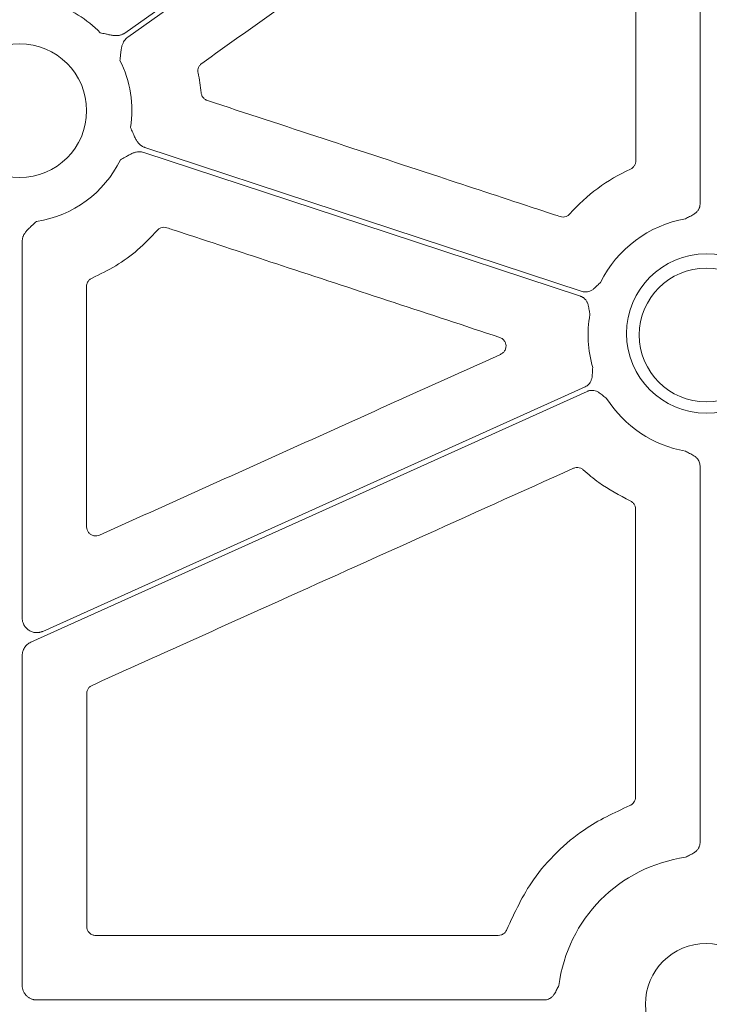
# Model space of a CAD drawing. Units: inches. Extents: x 10259 to 146259, y 1405 to 11083.
# Drawn here: x 14575 to 14632, y 4687 to 4768 of the extents above; entities that cross this region are included whole.
import ezdxf

# ---------------------------------------------------------------- set-up
doc = ezdxf.new("R2010")
doc.units = ezdxf.units.IN
doc.header["$MEASUREMENT"] = 0
doc.layers.get('0').update_dxf_attribs({"lineweight": 0})
doc.styles.add('_TCW_TXTSTY_1', font='verdana.ttf', dxfattribs={"height": 92.307693})

msp = doc.modelspace()

# ---------------------------------------------------------------- linework, layer by layer
for p, q in [((14630.79359, 4792.76344), (14630.79359, 4753.13393)), ((14574.85261, 4718.94646), (14574.85261, 4750.05235)), ((14630.79359, 4731.49928), (14630.79359, 4700.40623)), ((14574.85261, 4688.61629), (14574.85261, 4715.84696)), ((14614.1346, 4692.7336), (14580.9281, 4692.7336)), ((14617.93055, 4687.41099), (14576.05791, 4687.41099))]:
    msp.add_line(p, q)
at = {"flags": 128}
for points in [[(14624.39375, 4796.38326), (14601.39405, 4780.06785), (14583.32287, 4767.24859)], [(14583.56283, 4766.91032), (14606.56253, 4783.22574), (14624.63374, 4796.04499)], [(14621.05168, 4745.91186), (14600.85135, 4752.56664), (14584.97963, 4757.79538)], [(14584.88362, 4757.39034), (14605.06508, 4750.7418), (14620.92192, 4745.51794)], [(14621.31681, 4738.03984), (14596.24939, 4726.73228), (14576.55354, 4717.84776)], [(14575.56231, 4716.94563), (14601.28033, 4728.54666), (14621.48734, 4737.66177)]]:
    msp.add_lwpolyline(points, dxfattribs=at)
msp.add_circle((14574.64526, 4760.83867), 5.5231)
for centre, radius, start, end in [((14574.64526, 4760.83867), 9.2517, 44.0341376, 73.0308212), ((14574.64526, 4760.83867), 9.2517, 351.3007297, 26.6677357), ((14574.64526, 4760.83867), 9.2517, 278.6832009, 333.9323999), ((14631.30222, 4742.31661), 9.74727, 100.0322487, 153.5275542), ((14631.30222, 4742.43604), 6.57425, 90, 270), ((14631.30222, 4742.43604), 6.57425, 270, 90), ((14631.30222, 4742.31661), 5.5231, 90, 270), ((14631.30222, 4742.31661), 5.5231, 270, 90), ((14631.30222, 4742.31661), 9.74727, 170.0047101, 196.0408822), ((14631.30222, 4742.31661), 9.74727, 212.518038, 259.9677513), ((14631.30222, 4687.05301), 12.25777, 97.9624593, 172.7478781), ((14631.30222, 4687.05301), 5.021, 90, 270), ((14631.30222, 4687.05301), 5.021, 270, 90)]:
    msp.add_arc(centre, radius, start, end)
for points, knots in [([(14589.66469, 4764.73778), (14593.76459, 4767.64818), (14601.59082, 4773.20379), (14613.14293, 4781.40507), (14620.59503, 4786.69604), (14624.32108, 4789.34152)], [0, 0, 0, 0, 0.35489156, 0.67744583, 1, 1, 1, 1]), ([(14625.50899, 4788.72688), (14625.50512, 4783.38772), (14625.49738, 4772.70937), (14625.49156, 4762.03049), (14625.48864, 4756.69104)], [0, 0, 0, 0, 0.49999862, 1, 1, 1, 1]), ([(14583.32286, 4767.24859), (14583.29453, 4767.22966), (14583.23783, 4767.19177), (14583.14618, 4767.14514), (14583.04998, 4767.1062), (14582.94876, 4767.07565), (14582.84266, 4767.05333), (14582.6873, 4767.0334), (14582.46987, 4767.0335), (14582.2294, 4767.06431), (14581.98041, 4767.11569), (14581.6809, 4767.18404), (14581.4421, 4767.23708), (14581.29654, 4767.26941)], [0, 0, 0, 0, 0.04880858, 0.09770644, 0.14711551, 0.19744485, 0.24908164, 0.3023846, 0.42177645, 0.55953904, 0.64929171, 0.78622315, 1, 1, 1, 1]), ([(14582.9128, 4764.99098), (14582.93039, 4765.13905), (14582.95924, 4765.38188), (14582.99373, 4765.68715), (14583.02747, 4765.93899), (14583.0779, 4766.17619), (14583.16148, 4766.41549), (14583.27074, 4766.61418), (14583.40131, 4766.78181), (14583.50934, 4766.86777), (14583.56282, 4766.91032)], [0, 0, 0, 0, 0.2138375, 0.35070945, 0.4405858, 0.57816942, 0.6978123, 0.802607, 0.90227377, 1, 1, 1, 1]), ([(14589.36443, 4763.96697), (14589.35818, 4764.00463), (14589.33813, 4764.12552), (14589.36424, 4764.33464), (14589.47202, 4764.57047), (14589.60047, 4764.68201), (14589.66469, 4764.73778)], [0, 0, 0, 0, 0.13106547, 0.42069718, 0.71035498, 1, 1, 1, 1]), ([(14589.62147, 4762.3179), (14589.59018, 4762.59411), (14589.52749, 4763.14738), (14589.41883, 4763.69349), (14589.36443, 4763.96697)], [0, 0, 0, 0, 0.499225899, 1, 1, 1, 1]), ([(14590.13527, 4761.67726), (14590.10191, 4761.68985), (14589.9896, 4761.73222), (14589.82289, 4761.85698), (14589.67136, 4762.06756), (14589.6381, 4762.23446), (14589.62147, 4762.3179)], [0, 0, 0, 0, 0.12343074, 0.41562529, 0.70781635, 1, 1, 1, 1]), ([(14619.24475, 4752.09298), (14619.08578, 4752.14532), (14618.29092, 4752.40703), (14614.95255, 4753.50626), (14605.40837, 4756.6487), (14596.50005, 4759.5817), (14590.13527, 4761.67726)], [0, 0, 0, 0, 0.01638383, 0.08191731, 0.34405159, 1, 1, 1, 1]), ([(14584.97962, 4757.79539), (14584.94756, 4757.80695), (14584.88337, 4757.8301), (14584.79137, 4757.87621), (14584.70287, 4757.93055), (14584.61812, 4757.99392), (14584.5371, 4758.06612), (14584.42874, 4758.17938), (14584.29959, 4758.35456), (14584.18151, 4758.56623), (14584.07466, 4758.79727), (14583.95122, 4759.07902), (14583.85134, 4759.303), (14583.79052, 4759.43937)], [0, 0, 0, 0, 0.048783197, 0.09766088, 0.147054808, 0.197373763, 0.249004556, 0.302305449, 0.421629901, 0.559451793, 0.648759915, 0.786146956, 1, 1, 1, 1]), ([(14582.95584, 4756.77319), (14583.08512, 4756.84713), (14583.29692, 4756.96828), (14583.56255, 4757.12199), (14583.7849, 4757.24443), (14584.00576, 4757.34482), (14584.24774, 4757.41957), (14584.47232, 4757.44957), (14584.68451, 4757.44399), (14584.81768, 4757.40811), (14584.88362, 4757.39035)], [0, 0, 0, 0, 0.21379372, 0.35026311, 0.44055998, 0.57810746, 0.69783041, 0.8026061, 0.90226691, 1, 1, 1, 1]), ([(14625.48864, 4756.69104), (14625.48734, 4756.65839), (14625.48267, 4756.54144), (14625.41952, 4756.3462), (14625.26908, 4756.13469), (14625.12179, 4756.04927), (14625.04814, 4756.00655)], [0, 0, 0, 0, 0.114302627, 0.40945754, 0.704725508, 1, 1, 1, 1]), ([(14630.79359, 4753.13394), (14630.79274, 4753.10355), (14630.79104, 4753.04322), (14630.77743, 4752.95397), (14630.75565, 4752.86694), (14630.72497, 4752.78214), (14630.68555, 4752.69963), (14630.61473, 4752.58108), (14630.4899, 4752.43406), (14630.30541, 4752.2919), (14630.11286, 4752.18227), (14629.87977, 4752.06409), (14629.71285, 4751.97368), (14629.60422, 4751.91484)], [0, 0, 0, 0, 0.05039563, 0.1000415, 0.1494246, 0.19903965, 0.24937451, 0.30089664, 0.42786179, 0.56643298, 0.6850792, 0.79506912, 1, 1, 1, 1]), ([(14620.04316, 4752.3081), (14620.01679, 4752.28099), (14619.93156, 4752.19337), (14619.74794, 4752.09041), (14619.49396, 4752.03717), (14619.32782, 4752.07438), (14619.24475, 4752.09298)], [0, 0, 0, 0, 0.129907673, 0.41989268, 0.709939202, 1, 1, 1, 1]), ([(14574.85263, 4750.05235), (14574.85358, 4750.0864), (14574.85548, 4750.15457), (14574.87047, 4750.25631), (14574.89437, 4750.3573), (14574.92802, 4750.45754), (14574.9712, 4750.55698), (14575.04483, 4750.69523), (14575.17071, 4750.87251), (14575.33498, 4751.05083), (14575.52094, 4751.22418), (14575.74999, 4751.42892), (14575.93141, 4751.593), (14576.042, 4751.69301)], [0, 0, 0, 0, 0.04880858, 0.09770644, 0.14711551, 0.19744485, 0.24908164, 0.3023846, 0.42177645, 0.55953904, 0.64929171, 0.78622315, 1, 1, 1, 1]), ([(14580.61674, 4747.01459), (14581.27896, 4747.33594), (14582.61043, 4747.98207), (14584.43363, 4749.30838), (14585.47215, 4750.39742), (14585.99725, 4750.94806)], [0, 0, 0, 0, 0.328490086, 0.660471551, 1, 1, 1, 1]), ([(14585.99725, 4750.94806), (14586.02526, 4750.97725), (14586.11167, 4751.06733), (14586.2976, 4751.17144), (14586.55138, 4751.22458), (14586.71741, 4751.18734), (14586.80042, 4751.16872)], [0, 0, 0, 0, 0.13775382, 0.42509017, 0.71253916, 1, 1, 1, 1]), ([(14586.80042, 4751.16872), (14586.95937, 4751.11632), (14587.75414, 4750.85436), (14591.09221, 4749.75422), (14600.08726, 4746.78948), (14608.44656, 4744.03449), (14614.26257, 4742.1177)], [0, 0, 0, 0, 0.017364587, 0.086822444, 0.364653962, 1, 1, 1, 1]), ([(14580.1625, 4746.32331), (14580.16423, 4746.3614), (14580.16979, 4746.48378), (14580.23889, 4746.68284), (14580.39342, 4746.89107), (14580.5423, 4746.97341), (14580.61674, 4747.01459)], [0, 0, 0, 0, 0.13094083, 0.4205978, 0.71029502, 1, 1, 1, 1]), ([(14580.16977, 4726.4761), (14580.16875, 4729.78399), (14580.1667, 4736.39979), (14580.1639, 4743.01546), (14580.1625, 4746.32331)], [0, 0, 0, 0, 0.49999971, 1, 1, 1, 1]), ([(14622.57696, 4746.66163), (14622.48798, 4746.57621), (14622.3512, 4746.44491), (14622.16696, 4746.25999), (14622.00302, 4746.11155), (14621.81041, 4745.98099), (14621.60375, 4745.89725), (14621.40854, 4745.8629), (14621.22593, 4745.86487), (14621.11, 4745.89614), (14621.05169, 4745.91186)], [0, 0, 0, 0, 0.2049772, 0.31507089, 0.43383713, 0.57209414, 0.69951594, 0.80111905, 0.89997329, 1, 1, 1, 1]), ([(14620.92192, 4745.51795), (14620.95045, 4745.50765), (14621.0071, 4745.48721), (14621.08746, 4745.44644), (14621.16317, 4745.39864), (14621.23399, 4745.34311), (14621.29993, 4745.28), (14621.39034, 4745.17581), (14621.49094, 4745.01155), (14621.56825, 4744.79209), (14621.61189, 4744.57511), (14621.65015, 4744.31688), (14621.68211, 4744.13), (14621.7029, 4744.00842)], [0, 0, 0, 0, 0.05035983, 0.09997443, 0.14932941, 0.19891804, 0.24922667, 0.30072128, 0.42782325, 0.56631103, 0.68503671, 0.7950928, 1, 1, 1, 1]), ([(14614.26257, 4742.1177), (14614.34887, 4742.07853), (14614.51253, 4742.00425), (14614.68468, 4741.79727), (14614.779, 4741.5596), (14614.78834, 4741.3017), (14614.71087, 4741.05644), (14614.55798, 4740.84448), (14614.40958, 4740.75927), (14614.33539, 4740.71667)], [0, 0, 0, 0, 0.15617161, 0.29619063, 0.4361277, 0.57642718, 0.71731971, 0.85867672, 1, 1, 1, 1]), ([(14614.33539, 4740.71667), (14609.75173, 4738.64999), (14601.94265, 4735.12902), (14590.90823, 4730.15352), (14584.45746, 4727.24471), (14581.23208, 4725.79031)], [0, 0, 0, 0, 0.41539239, 0.70769638, 1, 1, 1, 1]), ([(14621.93446, 4739.62322), (14621.92659, 4739.50012), (14621.9145, 4739.31091), (14621.90365, 4739.05009), (14621.88313, 4738.82989), (14621.82937, 4738.6035), (14621.73362, 4738.40212), (14621.61294, 4738.24488), (14621.477, 4738.12294), (14621.37042, 4738.06764), (14621.31681, 4738.03983)], [0, 0, 0, 0, 0.2049772, 0.31507089, 0.43383713, 0.57209414, 0.69951594, 0.80111905, 0.89997329, 1, 1, 1, 1]), ([(14621.48735, 4737.66177), (14621.51534, 4737.67346), (14621.57092, 4737.69667), (14621.65769, 4737.72093), (14621.74581, 4737.73686), (14621.83554, 4737.74378), (14621.92678, 4737.74182), (14622.06384, 4737.72611), (14622.24899, 4737.67301), (14622.45429, 4737.56349), (14622.63308, 4737.43305), (14622.83578, 4737.26855), (14622.98562, 4737.15239), (14623.08311, 4737.07682)], [0, 0, 0, 0, 0.05035983, 0.09997443, 0.14932941, 0.19891804, 0.24922667, 0.30072128, 0.42782325, 0.56631103, 0.68503671, 0.7950928, 1, 1, 1, 1]), ([(14629.60422, 4732.71838), (14629.71285, 4732.65955), (14629.87977, 4732.56914), (14630.11286, 4732.45095), (14630.30527, 4732.34141), (14630.48978, 4732.19926), (14630.63432, 4732.02907), (14630.72824, 4731.85422), (14630.78368, 4731.67984), (14630.79027, 4731.55971), (14630.79359, 4731.49929)], [0, 0, 0, 0, 0.20500111, 0.31502872, 0.43371559, 0.57205766, 0.69934124, 0.80099811, 0.89990663, 1, 1, 1, 1]), ([(14580.61617, 4713.38803), (14585.19932, 4715.45584), (14594.11162, 4719.47687), (14607.35293, 4725.45136), (14616.01104, 4729.35813), (14620.3401, 4731.31151)], [0, 0, 0, 0, 0.34612198, 0.67306111, 1, 1, 1, 1]), ([(14620.3401, 4731.31151), (14620.37536, 4731.32553), (14620.48902, 4731.37072), (14620.69872, 4731.38963), (14620.95214, 4731.33444), (14621.08847, 4731.23261), (14621.15664, 4731.18169)], [0, 0, 0, 0, 0.130341272, 0.420161205, 0.710074378, 1, 1, 1, 1]), ([(14621.15664, 4731.18169), (14621.57582, 4730.82022), (14622.75637, 4729.80223), (14624.143, 4729.08118), (14625.03728, 4728.61615)], [0, 0, 0, 0, 0.35507417, 1, 1, 1, 1]), ([(14625.03728, 4728.61615), (14625.06641, 4728.60143), (14625.17081, 4728.54865), (14625.32214, 4728.41018), (14625.45206, 4728.18558), (14625.46861, 4728.01618), (14625.47688, 4727.93147)], [0, 0, 0, 0, 0.114223549, 0.409407781, 0.70468863, 1, 1, 1, 1]), ([(14581.23208, 4725.79031), (14581.15881, 4725.76488), (14581.00541, 4725.71163), (14580.75396, 4725.7287), (14580.51598, 4725.82519), (14580.32465, 4725.99663), (14580.19479, 4726.22194), (14580.17811, 4726.39138), (14580.16977, 4726.4761)], [0, 0, 0, 0, 0.15447018, 0.3234352, 0.49236245, 0.66146006, 0.83073736, 1, 1, 1, 1]), ([(14576.55354, 4717.84775), (14576.52248, 4717.83465), (14576.46082, 4717.80862), (14576.36521, 4717.77936), (14576.26846, 4717.75783), (14576.1703, 4717.74465), (14576.0708, 4717.73969), (14575.90392, 4717.74505), (14575.67118, 4717.79015), (14575.39781, 4717.92347), (14575.16352, 4718.11784), (14575.00713, 4718.33862), (14574.91285, 4718.55228), (14574.86197, 4718.74647), (14574.85576, 4718.87941), (14574.85263, 4718.94645)], [0, 0, 0, 0, 0.04210307, 0.08359086, 0.12474459, 0.16585232, 0.20720308, 0.24908087, 0.37438786, 0.4999153, 0.62531472, 0.75094533, 0.8340668, 0.91631302, 1, 1, 1, 1]), ([(14574.85263, 4715.84696), (14574.8537, 4715.88528), (14574.85584, 4715.96165), (14574.8727, 4716.07513), (14574.90407, 4716.20536), (14574.95786, 4716.34989), (14575.04142, 4716.50221), (14575.14578, 4716.64149), (14575.26909, 4716.7633), (14575.4077, 4716.86806), (14575.51066, 4716.91972), (14575.56231, 4716.94564)], [0, 0, 0, 0, 0.08317533, 0.16578188, 0.248563762, 0.373770832, 0.499358047, 0.624627764, 0.750283392, 0.874728551, 1, 1, 1, 1]), ([(14580.17309, 4712.70185), (14580.17448, 4712.73576), (14580.17931, 4712.85394), (14580.24365, 4713.05008), (14580.39488, 4713.26085), (14580.54241, 4713.34563), (14580.61617, 4713.38803)], [0, 0, 0, 0, 0.1182479, 0.41212735, 0.70607538, 1, 1, 1, 1]), ([(14580.17537, 4693.48621), (14580.17526, 4695.24278), (14580.17501, 4699.32367), (14580.1743, 4705.72888), (14580.1735, 4710.37752), (14580.17309, 4712.70185)], [0, 0, 0, 0, 0.27423918, 0.63711825, 1, 1, 1, 1]), ([(14625.47177, 4704.16223), (14625.47175, 4704.00993), (14625.42459, 4703.85972), (14625.25353, 4703.61128), (14625.13125, 4703.51439), (14624.98909, 4703.45975)], [0, 0, 0, 0, 0.5, 0.5, 1, 1, 1, 1]), ([(14624.98909, 4703.45976), (14623.70057, 4702.86074), (14621.52461, 4701.84918), (14618.928, 4699.6393), (14616.57503, 4696.97603), (14615.49575, 4694.64166), (14614.83954, 4693.22234)], [0, 0, 0, 0, 0.28598889, 0.48295409, 0.68563267, 1, 1, 1, 1]), ([(14630.79359, 4700.40621), (14630.79274, 4700.3759), (14630.79105, 4700.31571), (14630.77748, 4700.22665), (14630.75577, 4700.1398), (14630.72519, 4700.05517), (14630.6859, 4699.97281), (14630.61524, 4699.85435), (14630.49074, 4699.70742), (14630.30652, 4699.56532), (14630.11411, 4699.45599), (14629.88081, 4699.33892), (14629.71324, 4699.25027), (14629.60422, 4699.1926)], [0, 0, 0, 0, 0.050356063, 0.099967324, 0.149319265, 0.198904986, 0.249210711, 0.300702276, 0.427811669, 0.566293694, 0.685025983, 0.795088651, 1, 1, 1, 1]), ([(14580.9281, 4692.7336), (14580.87259, 4692.73725), (14580.73277, 4692.74646), (14580.52114, 4692.83655), (14580.33016, 4693.00672), (14580.20032, 4693.23228), (14580.18369, 4693.40157), (14580.17537, 4693.48621)], [0, 0, 0, 0, 0.14130058, 0.35587004, 0.57049779, 0.78525649, 1, 1, 1, 1]), ([(14614.83954, 4693.22234), (14614.8191, 4693.17629), (14614.76434, 4693.05297), (14614.61311, 4692.8885), (14614.38872, 4692.75852), (14614.21931, 4692.7419), (14614.1346, 4692.7336)], [0, 0, 0, 0, 0.165735618, 0.443782883, 0.721879192, 1, 1, 1, 1]), ([(14576.05791, 4687.41101), (14576.02624, 4687.41174), (14575.9632, 4687.4132), (14575.86951, 4687.42458), (14575.77736, 4687.44271), (14575.68676, 4687.46825), (14575.55362, 4687.51718), (14575.38477, 4687.6065), (14575.20077, 4687.75817), (14575.04862, 4687.94223), (14574.93779, 4688.15243), (14574.8658, 4688.37986), (14574.85702, 4688.53735), (14574.85263, 4688.61629)], [0, 0, 0, 0, 0.05024668, 0.09997931, 0.14950096, 0.19911856, 0.24913729, 0.37439777, 0.49993751, 0.62513013, 0.75060634, 0.87498262, 1, 1, 1, 1]), ([(14619.14251, 4688.60037), (14619.0851, 4688.49129), (14618.99677, 4688.32347), (14618.88075, 4688.08973), (14618.77095, 4687.89787), (14618.62915, 4687.71371), (14618.45907, 4687.5697), (14618.2845, 4687.47608), (14618.11058, 4687.42088), (14617.99079, 4687.41431), (14617.93055, 4687.41101)], [0, 0, 0, 0, 0.204972504, 0.31533215, 0.433901542, 0.572127257, 0.699596255, 0.801174624, 0.900003816, 1, 1, 1, 1])]:
    msp.add_open_spline(points, degree=3, knots=knots)
for points in [[(14625.04814, 4756.00655), (14623.14396, 4755.13819), (14621.43296, 4753.87283), (14620.04316, 4752.3081)], [(14625.47688, 4727.93148), (14625.47448, 4720.00846), (14625.47278, 4712.08537), (14625.47177, 4704.16223)]]:
    msp.add_open_spline(points, degree=3)

# ---------------------------------------------------------------- texts
at = {"linetype": 'Continuous', "insert": (10575.12645, 4881.33914), "char_height": 92.3076923, "attachment_point": 1, "style": '_TCW_TXTSTY_1'}
msp.add_mtext_dynamic_manual_height_columns('\\pi789.62537;Detention Inlet\\P\\pi100.82029;(location based on usage)', width=1735.2677765, gutter_width=1, heights=[0], dxfattribs=at)

doc.saveas('drawing.dxf')
